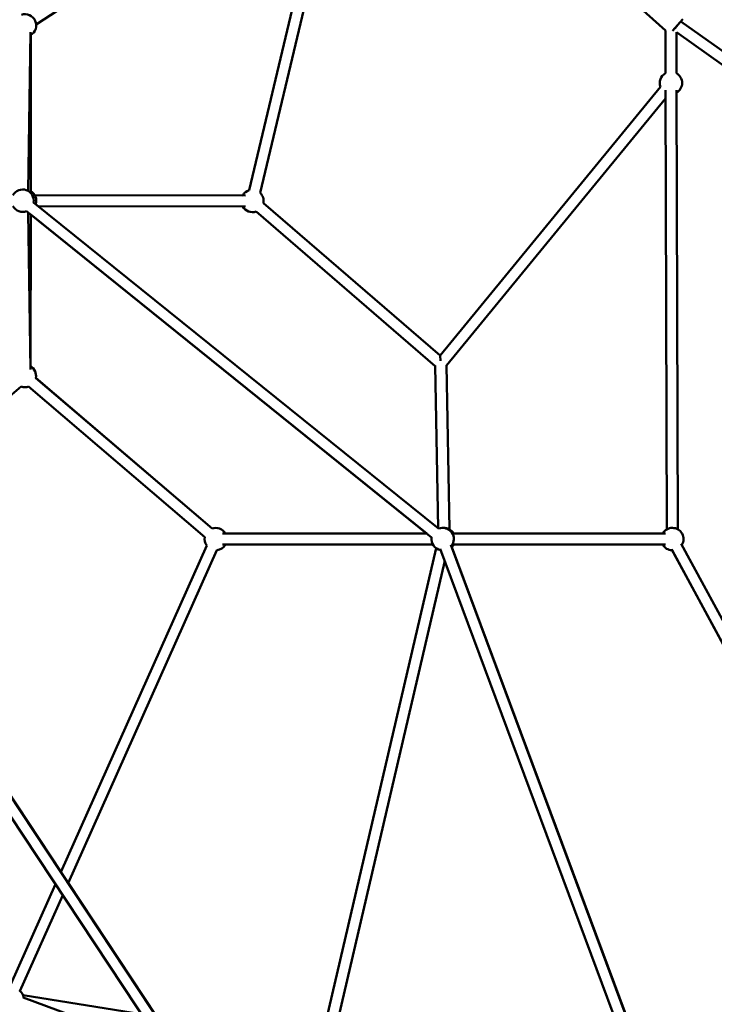
# Model space of a CAD drawing. Units: millimetres. Extents: x -32392 to 59264, y 42276 to 74623.
# Drawn here: x 51050 to 52293, y 44626 to 46387 of the extents above; entities that cross this region are included whole.
import ezdxf

# ---------------------------------------------------------------- set-up
doc = ezdxf.new("R2010")
doc.units = ezdxf.units.MM
doc.layers.add('MD_Visible', color=7, linetype='Continuous', lineweight=50)
doc.styles.get("Standard").update_dxf_attribs({"font": 'arial.ttf'})
doc.dimstyles.new('asd', dxfattribs={"dimtxt": 300, "dimasz": 100, "dimexe": 1.25, "dimexo": 0.625, "dimgap": 80, "dimtad": 1, "dimdec": 0, "dimlfac": 0.1, "dimrnd": 5, "dimtxsty": 'Standard', "dimcen": 0, "dimadec": 0, "dimazin": 0, "dimtfac": 1, "dimtdec": 0, "dimtix": 1, "dimtmove": 2, "dimatfit": 3, "dimfxl": 1, "dimarcsym": 0})

# ---------------------------------------------------------------- blocks, each defined once
blk = doc.blocks.new('CustomObjectsInViewport6_0')
at = {"layer": 'MD_Visible', "extrusion": (0, 1, 0)}
for p, q in [((25173.1, 16109.8), (25721.6, 16476.9)), ((25710.1, 16469.3), (25554.1, 15813.5)), ((25731.5, 16472.6), (25573.6, 15808.9)), ((26298.8, 16099.2), (26242.1, 16150.2)), ((26330.1, 16119.4), (26311.5, 16098.9)), ((26319.7, 16107.9), (26315.5, 16102.7)), ((26326.4, 16115.4), (26690.7, 15856.6)), ((25163, 16096.6), (25158.8, 15812)), ((25163.1, 15808.5), (25163.1, 16091.2)), ((26298.8, 16022.8), (26298.8, 16099.2)), ((26318.8, 16022.8), (26318.8, 16096.3)), ((26318.8, 16096.3), (26679.4, 15840.1)), ((25895.8, 15517.7), (26290.1, 15998.5)), ((26298.8, 15992.7), (26301.3, 15206.6)), ((26318.8, 15992.8), (26321.3, 15206.7)), ((25907.1, 15499.9), (26298.9, 15977.7)), ((25542.5, 15804.3), (25170.4, 15804.9)), ((25170.5, 15804.8), (25547.5, 15804.3)), ((25893.1, 15208), (25168.2, 15791.8)), ((25579.5, 15790.6), (25895.8, 15517.7)), ((25880.6, 15192.4), (25155.7, 15776.2)), ((25158.8, 15773.7), (25162.5, 15493)), ((25162.7, 15498.4), (25163.1, 15770.2)), ((25163.1, 15770), (25872, 15199.3)), ((25176.9, 15784.8), (25547.5, 15784.3)), ((25566.4, 15775.4), (25887.1, 15498.8)), ((25895.8, 15517.7), (25896.6, 15508.4)), ((25892.5, 15208.5), (25887.1, 15499.8)), ((25912.5, 15206.8), (25907.1, 15500.7)), ((25487.6, 15208.2), (25172.4, 15477.9)), ((25487.6, 15208.2), (25172.4, 15477.5)), ((25146, 15462.3), (24831, 15193)), ((25474.6, 15193), (25159.4, 15462.3)), ((25872, 15199.3), (25506.6, 15199.3)), ((26299, 15199.3), (25917.6, 15199.3)), ((25632.9, 13928.8), (24811.4, 15170)), ((25655.7, 13930.6), (24828, 15181)), ((25217.1, 14593.6), (24828.9, 15179.8)), ((25217, 14593.4), (25478.1, 15177.6)), ((25883, 15179.3), (25506.6, 15179.3)), ((25684, 14294.8), (25888.7, 15173)), ((26352.8, 13943.6), (25896.1, 15172)), ((26379, 13930.8), (25914.8, 15179)), ((26322.5, 14085.8), (25916.5, 15174.7)), ((26299, 15179.3), (25917.6, 15179.3)), ((27005.7, 13885.8), (26309.7, 15171.3)), ((27029.9, 13883.1), (26327.3, 15180.8)), ((25230.1, 14573.6), (25496.4, 15169.4)), ((26964.3, 13961.4), (26310.8, 15169.3)), ((25704, 14292.4), (25904.1, 15150.6)), ((25127.4, 14392.8), (25207.3, 14571.8)), ((25388.4, 14334.9), (25230.2, 14573.9)), ((25143.8, 14380.6), (25220.4, 14552)), ((25361.2, 14339.2), (25149.5, 14373.2)), ((25403.7, 14275.1), (25149.7, 14368.9))]:
    blk.add_line(p, q, dxfattribs=at)
at = {"layer": 'MD_Visible', "extrusion": (2.15951e-16, -8.67327e-42, -1)}
blk.add_arc((-25153.1, 16108.5), 20, 70.4908, 240.8475, dxfattribs=at)
at = {"layer": 'MD_Visible', "extrusion": (2.15951e-16, -1.28269e-42, -1)}
for start, end in [(339.3564, 60), (120, 239.8212)]:
    blk.add_arc((-26308.8, 16005.5), 20, start, end, dxfattribs=at)
at = {"layer": 'MD_Visible', "extrusion": (2.15951e-16, -1.69739e-44, -1)}
blk.add_arc((-25148.5, 15794.8), 20, 29.9999, 188.8474, dxfattribs=at)
at = {"layer": 'MD_Visible', "extrusion": (2.15951e-16, -7.2917e-42, -1)}
blk.add_arc((-25153.1, 15794.8), 20, 120.0019, 198.066, dxfattribs=at)
at = {"layer": 'MD_Visible', "extrusion": (2.15951e-16, -1.3533e-41, -1)}
blk.add_arc((-25559.8, 15794.3), 20, 30.0703, 73.3826, dxfattribs=at)
at = {"layer": 'MD_Visible', "extrusion": (2.15951e-16, 2.52925e-42, -1)}
blk.add_arc((-25559.8, 15794.3), 20, 133.3826, 190.7843, dxfattribs=at)
at = {"layer": 'MD_Visible', "extrusion": (2.15951e-16, 8.41474e-44, -1)}
blk.add_arc((-25148.5, 15794.8), 20, 248.8474, 329.9999, dxfattribs=at)
at = {"layer": 'MD_Visible', "extrusion": (2.15951e-16, -3.69032e-42, -1)}
blk.add_arc((-25559.8, 15794.3), 20, 250.7843, 330.0703, dxfattribs=at)
at = {"layer": 'MD_Visible', "extrusion": (2.15951e-16, -2.69055e-42, -1)}
blk.add_arc((-25152.7, 15481.1), 20, 119.2333, 190.5046, dxfattribs=at)
at = {"layer": 'MD_Visible', "extrusion": (2.15951e-16, 7.71089e-42, -1)}
blk.add_arc((-25152.3, 15482), 20, 121.2726, 158.4151, dxfattribs=at)
at = {"layer": 'MD_Visible', "extrusion": (2.15951e-16, -2.78105e-42, -1)}
blk.add_arc((-25152.7, 15481.1), 20, 250.5046, 289.4781, dxfattribs=at)
at = {"layer": 'MD_Visible', "extrusion": (2.15951e-16, 2.10028e-45, -1)}
blk.add_arc((-25494.3, 15189.3), 20, 70.5031, 150.0019, dxfattribs=at)
at = {"layer": 'MD_Visible', "extrusion": (2.15951e-16, -1.03313e-42, -1)}
blk.add_arc((-25900.3, 15189.3), 20, 68.5989, 219.6031, dxfattribs=at)
at = {"layer": 'MD_Visible', "extrusion": (2.15951e-16, 3.41306e-42, -1)}
blk.add_arc((-25902.8, 15189.3), 20, 86.4186, 150.0019, dxfattribs=at)
at = {"layer": 'MD_Visible', "extrusion": (2.15951e-16, 5.24075e-43, -1)}
blk.add_arc((-26311.3, 15189.3), 20, 30.0019, 211.5674, dxfattribs=at)
at = {"layer": 'MD_Visible', "extrusion": (2.15951e-16, -1.79117e-44, -1)}
blk.add_arc((-25494.3, 15189.3), 20, 324.0816, 10.5061, dxfattribs=at)
at = {"layer": 'MD_Visible', "extrusion": (2.15951e-16, -2.83431e-42, -1)}
blk.add_arc((-25900.3, 15189.3), 20, 279.6031, 9.0958, dxfattribs=at)
at = {"layer": 'MD_Visible', "extrusion": (2.15951e-16, -4.56401e-45, -1)}
blk.add_arc((-25494.3, 15189.3), 20, 210.0019, 264.0824, dxfattribs=at)
at = {"layer": 'MD_Visible', "extrusion": (2.15951e-16, 7.29439e-42, -1)}
blk.add_arc((-25902.8, 15189.3), 20, 210.0019, 227.0935, dxfattribs=at)
at = {"layer": 'MD_Visible', "extrusion": (2.15951e-16, 9.76694e-43, -1)}
blk.add_arc((-26311.3, 15189.3), 20, 271.5674, 330.0019, dxfattribs=at)
at = {"layer": 'MD_Visible', "extrusion": (2.15951e-16, 3.72593e-41, -1)}
blk.add_arc((-25131.2, 14365.1), 20, 125.4787, 170.1837, dxfattribs=at)
blk = doc.blocks.new('*D20')
at = {"color": 0, "lineweight": -2, "transparency": 16777216}
for p, q in [((41791.2, 43586.5), (41791.2, 51842.7)), ((41891.2, 51841.4), (57230.7, 51841.4)), ((57330.7, 43586.5), (57330.7, 51842.7))]:
    blk.add_line(p, q, dxfattribs=at)
at = {"color": 0, "transparency": 16777216}
for points in [[(41891.2, 51858.1), (41891.2, 51824.7), (41791.2, 51841.4)], [(57230.7, 51858.1), (57230.7, 51824.7), (57330.7, 51841.4)]]:
    blk.add_solid(points, dxfattribs=at)
at = {"layer": 'Defpoints', "color": 0, "transparency": 16777216}
for p in [(57330.7, 51841.4), (41791.2, 43585.9), (57330.7, 43585.9)]:
    blk.add_point(p, dxfattribs=at)
at = {"color": 0, "transparency": 16777216, "insert": (49561, 52074.6), "char_height": 300, "attachment_point": 5}
blk.add_mtext('1555', dxfattribs=at)
blk = doc.blocks.new('*D37')
at = {"color": 0, "lineweight": -2, "transparency": 16777216}
for p, q in [((49561.6, 51382.3), (59248.8, 51382.3)), ((59247.6, 43685.9), (59247.6, 51282.3)), ((58753.3, 43585.9), (59248.8, 43585.9))]:
    blk.add_line(p, q, dxfattribs=at)
at = {"color": 0, "transparency": 16777216}
for points in [[(59230.9, 51282.3), (59264.3, 51282.3), (59247.6, 51382.3)], [(59230.9, 43685.9), (59264.3, 43685.9), (59247.6, 43585.9)]]:
    blk.add_solid(points, dxfattribs=at)
at = {"layer": 'Defpoints', "color": 0, "transparency": 16777216}
for p in [(49561, 51382.3), (59247.6, 51382.3), (58752.6, 43585.9)]:
    blk.add_point(p, dxfattribs=at)
at = {"color": 0, "transparency": 16777216, "insert": (59014.4, 47484.1), "char_height": 300, "attachment_point": 5, "rotation": 90}
blk.add_mtext('780', dxfattribs=at)

msp = doc.modelspace()

# ---------------------------------------------------------------- block references
at = {"layer": 'MD_Visible'}
msp.add_blockref('CustomObjectsInViewport6_0', (25907, 30268.8), dxfattribs=at)

# ---------------------------------------------------------------- dimensions: what is measured, and where the dimension line sits
dim = msp.add_linear_dim(base=(57330.7, 51841.4), p1=(41791.2, 43585.9), p2=(57330.7, 43585.9), dimstyle='asd')
dim.commit()
dim.dimension.update_dxf_attribs({"geometry": '*D20', "text_midpoint": (49561, 52074.6)})
dim = msp.add_linear_dim(base=(59247.6, 51382.3), p1=(58752.6, 43585.9), p2=(49561, 51382.3), angle=90, dimstyle='asd')
dim.commit()
dim.dimension.update_dxf_attribs({"geometry": '*D37', "text_midpoint": (59014.4, 47484.1)})

doc.saveas('drawing.dxf')
